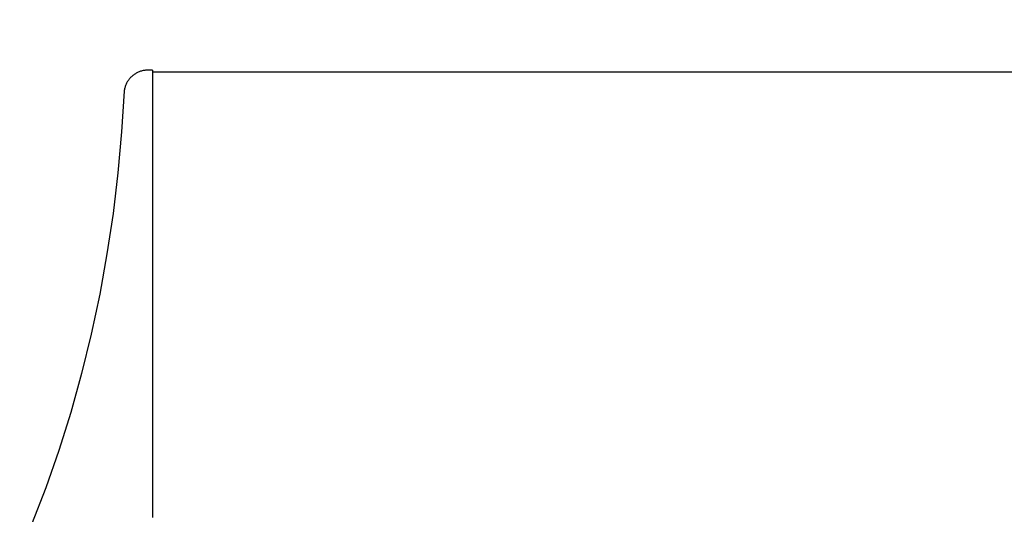
# Model space of a CAD drawing. Units: inches. Extents: x -9.5 to 26.2, y -5 to 46.1.
# Drawn here: x -1.5 to -0.4, y 14.2 to 14.7 of the extents above; entities that cross this region are included whole.
import ezdxf

# ---------------------------------------------------------------- set-up
doc = ezdxf.new("R2010")
doc.units = ezdxf.units.IN
doc.header["$MEASUREMENT"] = 0
doc.layers.add('Dimension (ANSI)', color=5, linetype='Continuous', lineweight=25)
doc.layers.add('PV', color=250, linetype='Continuous')
doc.styles.add('Arial', font='arial.ttf')
doc.dimstyles.new('Dimensions', dxfattribs={"dimtxt": 0.089844, "dimasz": 0.125, "dimexe": 0.0625, "dimexo": 0.125, "dimgap": 0.09, "dimtad": 0, "dimtih": 1, "dimtoh": 1, "dimzin": 0, "dimdsep": 46, "dimlunit": 5, "dimtxsty": 'Arial', "dimcen": 0, "dimadec": 0, "dimazin": 0, "dimtfac": 1, "dimtofl": 0, "dimtmove": 0, "dimatfit": 3, "dimfxl": 1, "dimfrac": 2, "dimtolj": 1, "dimtzin": 0, "dimarcsym": 0})

# ---------------------------------------------------------------- blocks, each defined once
blk = doc.blocks.new('*D7')
at = {"layer": 'Defpoints', "color": 0, "transparency": 16777216}
for p in [(-4.3722, 15.3376), (-4.3722, 8.9481), (17.6293, 8.9484)]:
    blk.add_point(p, dxfattribs=at)
at = {"layer": 'Dimension (ANSI)', "color": 0, "lineweight": -2, "transparency": 16777216}
for p, q in [((-4.3722, 9.4481), (-4.3722, 15.5876)), ((17.6293, 9.4484), (17.6293, 15.5876)), ((-3.8722, 15.3376), (3.0973, 15.3376)), ((17.1293, 15.3376), (10.1598, 15.3376))]:
    blk.add_line(p, q, dxfattribs=at)
at = {"layer": 'Dimension (ANSI)', "color": 0, "transparency": 16777216}
for points in [[(-3.8722, 15.4209), (-3.8722, 15.2543), (-4.3722, 15.3376)], [(17.1293, 15.4209), (17.1293, 15.2543), (17.6293, 15.3376)]]:
    blk.add_solid(points, dxfattribs=at)
at = {"layer": 'Dimension (ANSI)', "color": 0, "transparency": 16777216, "insert": (6.6286, 15.3376), "char_height": 0.359375, "attachment_point": 5, "style": 'Arial'}
blk.add_mtext('\\A1;Head Width = 22" [55.88 cm]', dxfattribs=at)

msp = doc.modelspace()

# ---------------------------------------------------------------- linework, layer by layer
at = {"layer": 'PV'}
for points in [[(-1.3714, 14.664), (-1.3775, 14.664), (-1.3784, 14.6639), (-1.3793, 14.6638), (-1.3802, 14.6637), (-1.3811, 14.6636), (-1.3821, 14.6634), (-1.383, 14.6632), (-1.3839, 14.663), (-1.3848, 14.6627), (-1.3856, 14.6624), (-1.3865, 14.6621), (-1.3874, 14.6617), (-1.3882, 14.6613), (-1.389, 14.6609), (-1.3898, 14.6605), (-1.3906, 14.66), (-1.3914, 14.6595), (-1.3922, 14.659), (-1.3929, 14.6584), (-1.3937, 14.6578), (-1.3944, 14.6572), (-1.3951, 14.6566), (-1.3957, 14.656), (-1.3964, 14.6553), (-1.397, 14.6546), (-1.3976, 14.6539), (-1.3981, 14.6532), (-1.3987, 14.6524), (-1.3992, 14.6516), (-1.3997, 14.6508), (-1.4002, 14.65), (-1.4006, 14.6492), (-1.401, 14.6484), (-1.4014, 14.6475), (-1.4017, 14.6467), (-1.402, 14.6458), (-1.4023, 14.6449), (-1.4026, 14.644), (-1.4028, 14.6431), (-1.403, 14.6422), (-1.4032, 14.6413), (-1.4033, 14.6404), (-1.4061, 14.5946), (-1.4102, 14.5488), (-1.4157, 14.5032), (-1.4225, 14.4577), (-1.4307, 14.4125), (-1.4402, 14.3678), (-1.451, 14.3236), (-1.4631, 14.28), (-1.4765, 14.2372), (-1.4911, 14.1952), (-1.507, 14.1542)], [(-1.3714, 14.664), (-1.3714, 14.162)], [(-1.3714, 14.662), (6.6283, 14.662)]]:
    msp.add_lwpolyline(points, dxfattribs=at)

# ---------------------------------------------------------------- dimensions: what is measured, and where the dimension line sits
at = {"layer": 'Dimension (ANSI)'}
dim = msp.add_linear_dim(base=(-4.3722, 15.3376), p1=(17.6293, 8.9484), p2=(-4.3722, 8.9481), text='Head Width = <>', dimstyle='Dimensions', override={"dimdec": 0, "dimpost": '"'}, dxfattribs=at)
dim.commit()
dim.dimension.update_dxf_attribs({"geometry": '*D7', "text_midpoint": (6.6286, 15.3376), "dimtype": 160})

doc.saveas('drawing.dxf')
